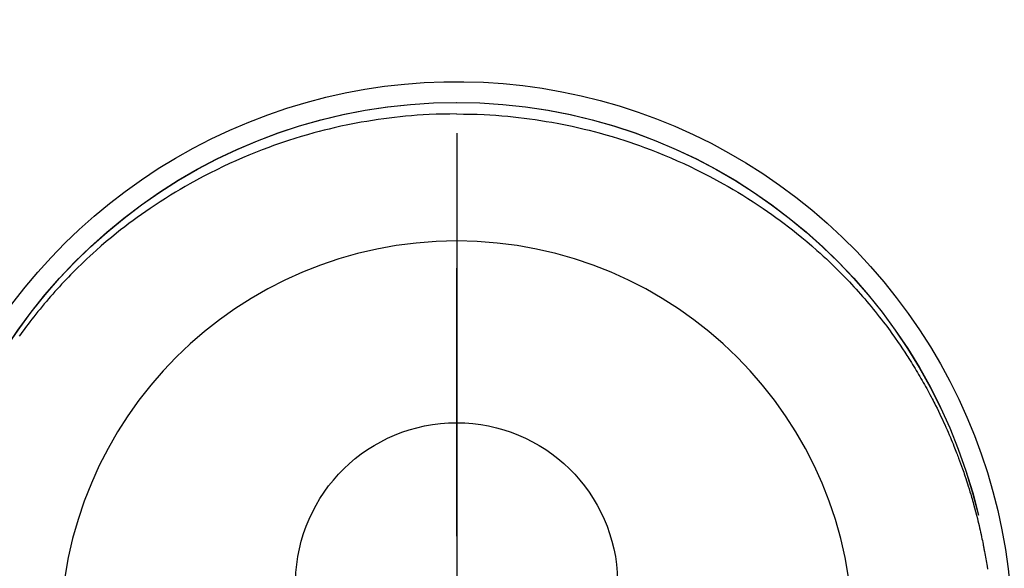
# Model space of a CAD drawing. Extents: x 0 to 26473, y -33085 to -24215.
# Drawn here: x 15319 to 15364, y -25818 to -25792 of the extents above; entities that cross this region are included whole.
import ezdxf

# ---------------------------------------------------------------- set-up
doc = ezdxf.new("R2010")
doc.units = 0
doc.header["$LTSCALE"] = 50
doc.header["$MEASUREMENT"] = 0
doc.linetypes.add('CENTER', pattern=[2, 1.25, -0.25, 0.25, -0.25])
doc.linetypes.add('CENTER2', pattern=[1.125, 0.75, -0.125, 0.125, -0.125])
doc.layers.get('0').update_dxf_attribs({"linetype": 'CONTINUOUS'})
doc.layers.get('DEFPOINTS').update_dxf_attribs({"color": 146, "linetype": 'CONTINUOUS'})
for name, color, linetype in [('150-機器', 8, 'CONTINUOUS'), ('160-文字', 254, 'CONTINUOUS'), ('166-寸法B', 11, 'CONTINUOUS')]:
    doc.layers.add(name, color=color, linetype=linetype)
doc.styles.add('KH001', font='txt')
doc.dimstyles.new('KH1xx030', dxfattribs={"dimscale": 30, "dimtxt": 2, "dimasz": 0.6, "dimexe": 0.3, "dimexo": 1.2, "dimgap": 0.5, "dimtad": 3, "dimdec": 1, "dimdsep": 46, "dimlunit": 6, "dimtxsty": 'KH001', "dimblk": 'DOT', "dimcen": 1, "dimdle": 1, "dimclrd": 256, "dimclre": 256, "dimclrt": 256, "dimadec": 0, "dimazin": 0, "dimtfac": 1, "dimtdec": 1, "dimtix": 1, "dimtmove": 2, "dimatfit": 3, "dimldrblk": 'CLOSEDBLANK', "dimfxl": 1, "dimtolj": 1, "dimtzin": 0, "dimlwd": -1, "dimlwe": -1, "dimarcsym": 0})

# ---------------------------------------------------------------- blocks, each defined once
blk = doc.blocks.new('F402_H')
at = {"layer": '150-機器', "color": 161, "linetype": 'CENTER2'}
blk.add_line((0, 136.026), (0, -355.416), dxfattribs=at)
at = {"layer": '150-機器', "color": 13, "linetype": 'Continuous'}
for points in [[(0.004, 24.427), (-0.317, 24.422), (-0.637, 24.416), (-0.958, 24.407), (-1.278, 24.394), (-1.554, 24.379), (-1.83, 24.361), (-2.106, 24.339), (-2.381, 24.314), (-2.635, 24.289), (-2.888, 24.262), (-3.141, 24.231), (-3.394, 24.199), (-3.657, 24.162), (-3.919, 24.123), (-4.181, 24.08), (-4.443, 24.035), (-4.759, 23.977), (-5.076, 23.914), (-5.391, 23.847), (-5.705, 23.777), (-5.943, 23.721), (-6.18, 23.662), (-6.417, 23.602), (-6.653, 23.539), (-6.952, 23.455), (-7.249, 23.368), (-7.546, 23.278), (-7.842, 23.183), (-8.073, 23.107), (-8.303, 23.029), (-8.532, 22.948), (-8.761, 22.865), (-9.071, 22.749), (-9.379, 22.629), (-9.686, 22.505), (-9.991, 22.377), (-10.294, 22.245), (-10.594, 22.109), (-10.893, 21.969), (-11.191, 21.825), (-11.505, 21.668), (-11.818, 21.507), (-12.128, 21.341), (-12.436, 21.171), (-12.665, 21.04), (-12.893, 20.908), (-13.119, 20.773), (-13.344, 20.635), (-13.586, 20.484), (-13.826, 20.33), (-14.065, 20.174), (-14.301, 20.015), (-14.5, 19.878), (-14.698, 19.739), (-14.894, 19.599), (-15.089, 19.456), (-15.285, 19.311), (-15.478, 19.164), (-15.671, 19.015), (-15.861, 18.864), (-16.102, 18.668), (-16.34, 18.469), (-16.576, 18.267), (-16.809, 18.062), (-16.957, 17.929), (-17.103, 17.796), (-17.249, 17.661), (-17.393, 17.524), (-17.52, 17.403), (-17.646, 17.28), (-17.772, 17.156), (-17.896, 17.031), (-18.004, 16.922), (-18.111, 16.812), (-18.217, 16.701), (-18.323, 16.589), (-18.427, 16.477), (-18.531, 16.365), (-18.634, 16.251), (-18.736, 16.138), (-18.838, 16.023), (-18.939, 15.908), (-19.039, 15.793), (-19.139, 15.676), (-19.237, 15.56), (-19.335, 15.442), (-19.431, 15.324), (-19.528, 15.206), (-19.623, 15.087), (-19.717, 14.967), (-19.811, 14.847), (-19.905, 14.726), (-19.984, 14.622), (-20.062, 14.518), (-20.14, 14.413), (-20.218, 14.308), (-20.279, 14.224), (-20.339, 14.14), (-20.399, 14.056), (-20.459, 13.971), (-20.574, 13.807), (-20.687, 13.641), (-20.8, 13.475), (-20.911, 13.308), (-20.959, 13.235), (-21.006, 13.162), (-21.053, 13.09), (-21.1, 13.016), (-21.159, 12.925), (-21.216, 12.833), (-21.273, 12.741), (-21.33, 12.648), (-21.387, 12.556), (-21.443, 12.463), (-21.498, 12.37), (-21.553, 12.276), (-21.608, 12.183), (-21.662, 12.089), (-21.716, 11.995), (-21.77, 11.901), (-21.823, 11.806), (-21.876, 11.712), (-21.929, 11.617), (-21.981, 11.521), (-22.032, 11.426), (-22.083, 11.331), (-22.134, 11.235), (-22.184, 11.139), (-22.224, 11.062), (-22.264, 10.985), (-22.303, 10.908), (-22.342, 10.83), (-22.41, 10.694), (-22.477, 10.558), (-22.543, 10.422), (-22.608, 10.285), (-22.664, 10.167), (-22.718, 10.049), (-22.772, 9.931), (-22.826, 9.812), (-22.879, 9.693), (-22.931, 9.574), (-22.982, 9.455), (-23.033, 9.335), (-23.075, 9.235), (-23.117, 9.135), (-23.158, 9.034), (-23.198, 8.934), (-23.231, 8.853), (-23.263, 8.773), (-23.294, 8.692), (-23.326, 8.611), (-23.35, 8.55), (-23.373, 8.49), (-23.396, 8.429), (-23.419, 8.368), (-23.465, 8.246), (-23.509, 8.123), (-23.553, 8.001), (-23.597, 7.878), (-23.626, 7.796), (-23.654, 7.714), (-23.682, 7.632), (-23.71, 7.55), (-23.752, 7.426), (-23.792, 7.303), (-23.832, 7.178), (-23.871, 7.054), (-23.91, 6.93), (-23.948, 6.805), (-23.986, 6.681), (-24.023, 6.556), (-24.047, 6.472), (-24.071, 6.388), (-24.095, 6.304), (-24.118, 6.22), (-24.164, 6.053), (-24.209, 5.884), (-24.253, 5.716), (-24.295, 5.547), (-24.321, 5.441), (-24.346, 5.336), (-24.371, 5.23), (-24.396, 5.123), (-24.42, 5.017), (-24.444, 4.911), (-24.468, 4.804), (-24.49, 4.698), (-24.508, 4.612), (-24.526, 4.527), (-24.543, 4.441), (-24.56, 4.355), (-24.569, 4.313), (-24.577, 4.27), (-24.586, 4.228), (-24.594, 4.185), (-24.602, 4.142), (-24.61, 4.099), (-24.618, 4.056), (-24.626, 4.013), (-24.642, 3.927), (-24.657, 3.841), (-24.672, 3.755), (-24.687, 3.669), (-24.701, 3.583), (-24.716, 3.497), (-24.73, 3.411), (-24.744, 3.324), (-24.764, 3.194)], [(0.004, 24.427), (0.324, 24.422), (0.645, 24.416), (0.965, 24.407), (1.285, 24.394), (1.561, 24.379), (1.837, 24.361), (2.113, 24.339), (2.388, 24.314), (2.642, 24.289), (2.896, 24.262), (3.149, 24.231), (3.402, 24.199), (3.664, 24.162), (3.927, 24.123), (4.188, 24.08), (4.45, 24.035), (4.767, 23.977), (5.083, 23.914), (5.398, 23.847), (5.712, 23.777), (5.95, 23.721), (6.187, 23.662), (6.424, 23.602), (6.66, 23.539), (6.959, 23.455), (7.257, 23.368), (7.553, 23.278), (7.849, 23.183), (8.08, 23.107), (8.31, 23.029), (8.54, 22.948), (8.768, 22.865), (9.078, 22.749), (9.386, 22.629), (9.693, 22.505), (9.998, 22.377), (10.301, 22.245), (10.602, 22.109), (10.901, 21.969), (11.198, 21.825), (11.513, 21.668), (11.825, 21.507), (12.136, 21.341), (12.444, 21.171), (12.673, 21.04), (12.9, 20.908), (13.126, 20.773), (13.351, 20.635), (13.593, 20.484), (13.833, 20.33), (14.072, 20.174), (14.309, 20.015), (14.508, 19.878), (14.705, 19.739), (14.902, 19.599), (15.097, 19.456), (15.292, 19.311), (15.486, 19.164), (15.678, 19.015), (15.869, 18.864), (16.109, 18.668), (16.347, 18.469), (16.583, 18.267), (16.816, 18.062), (16.964, 17.929), (17.11, 17.796), (17.256, 17.661), (17.4, 17.524), (17.528, 17.403), (17.654, 17.28), (17.779, 17.156), (17.903, 17.031), (18.011, 16.922), (18.118, 16.812), (18.224, 16.701), (18.33, 16.589), (18.434, 16.477), (18.538, 16.365), (18.641, 16.251), (18.743, 16.138), (18.845, 16.023), (18.946, 15.908), (19.046, 15.793), (19.146, 15.676), (19.244, 15.56), (19.342, 15.442), (19.439, 15.324), (19.535, 15.206), (19.63, 15.087), (19.725, 14.967), (19.819, 14.847), (19.912, 14.726), (19.991, 14.622), (20.07, 14.518), (20.148, 14.413), (20.225, 14.308), (20.286, 14.224), (20.346, 14.14), (20.407, 14.056)]]:
    blk.add_lwpolyline(points, dxfattribs=at)
for centre, radius, start, end in [((0, 0), 25.931, 0, 197.7244), ((0, -0.057), 25.02, 13.3229, 166.6771), ((0.007, -0.057), 25.02, 13.3229, 166.6771), ((0.004, 2.507), 7.514, 1.098, 178.902)]:
    blk.add_arc(centre, radius, start, end, dxfattribs=at)
at = {"layer": 'DEFPOINTS'}
blk.add_circle((0, 0), 18.5, dxfattribs=at)
blk = doc.blocks.new('_ClosedBlank')
at = {"color": 0, "linetype": 'ByBlock', "lineweight": -2}
for p, q in [((-1, 0.1667), (0, 0)), ((-1, 0.1667), (-1, -0.1667)), ((0, 0), (-1, -0.1667))]:
    blk.add_line(p, q, dxfattribs=at)
blk = doc.blocks.new('_Dot')
at = {"color": 0, "linetype": 'ByBlock', "lineweight": -2}
blk.add_line((-0.5, 0), (-1, 0), dxfattribs=at)
at = {"color": 0, "linetype": 'ByBlock', "const_width": 0.5}
blk.add_lwpolyline([(-0.25, 0, 1), (0.25, 0, 1)], format="xyb", close=True, dxfattribs=at)

msp = doc.modelspace()

# ---------------------------------------------------------------- linework, layer by layer
at = {"layer": '166-寸法B', "linetype": 'CENTER'}
msp.add_line((15338.914, -25729.063), (15338.914, -25887.726), dxfattribs=at)

# ---------------------------------------------------------------- block references
at = {"layer": '150-機器', "xscale": -1}
msp.add_blockref('F402_H', (15338.929, -25821.296), dxfattribs=at)

# ---------------------------------------------------------------- leaders
at = {"layer": '160-文字', "annotation_type": 0, "has_hookline": 1, "hookline_direction": 1}
for points, text_width in [([(15807.529, -25801.506), (15655.157, -27674.605), (15637.157, -27674.605)], 1240.203), ([(16076.548, -25809.13), (15894.505, -27899.137), (15876.505, -27899.137)], 1630.051)]:
    msp.add_leader(points, dimstyle='KH1xx030', override={"dimgap": 0.5, "dimtad": 1}, dxfattribs=dict(at, text_width=text_width))

doc.saveas('drawing.dxf')
